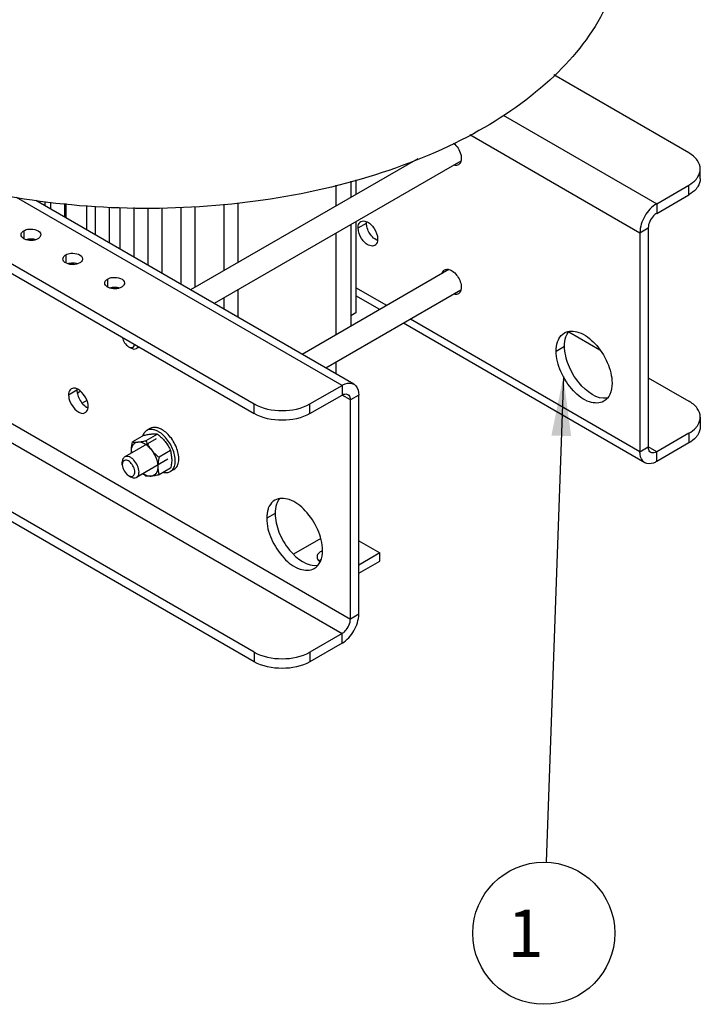
# Model space of a CAD drawing. Units: millimetres. Extents: x 235 to 13585, y -5508 to -773.
# Drawn here: x 11305 to 11650, y -3710 to -3211 of the extents above; entities that cross this region are included whole.
import ezdxf

# ---------------------------------------------------------------- set-up
doc = ezdxf.new("R2010")
doc.units = ezdxf.units.MM
doc.header["$LTSCALE"] = 346.5
doc.layers.get('0').update_dxf_attribs({"linetype": 'CONTINUOUS'})
for name, color, linetype in [('ASSI', 7, 'CONTINUOUS'), ('DETAILS', 7, 'CONTINUOUS'), ('GEOM', 7, 'CONTINUOUS')]:
    doc.layers.add(name, color=color, linetype=linetype)
doc.styles.get("Standard").update_dxf_attribs({"font": 'txt', "width": 0.8})
doc.dimstyles.get("Standard").update_dxf_attribs({"dimtxt": 30, "dimasz": 30, "dimexe": 0.5, "dimexo": 1.6, "dimtad": 1, "dimdec": 3, "dimdsep": 46, "dimtxsty": 'Standard', "dimblk": '_FILLED', "dimblk1": '_FILLED', "dimblk2": '_FILLED', "dimcen": 0.09, "dimadec": 0, "dimazin": 0, "dimtol": 1, "dimtp": 0.001, "dimtm": 0.001, "dimtfac": 1, "dimtdec": 3, "dimtofl": 0, "dimtmove": 0, "dimatfit": 3, "dimldrblk": '_FILLED', "dimfxl": 1, "dimtolj": 1, "dimarcsym": 0})

# ---------------------------------------------------------------- blocks, each defined once
blk = doc.blocks.new('_FILLED')
at = {"color": 0, "linetype": 'ByBlock'}
blk.add_solid([(0, 0), (-1, 0.167), (-1, -0.167)], dxfattribs=at)
blk = doc.blocks.new('BALLOON_BL11', base_point=(3700.4, 997.89))
at = {"layer": 'DETAILS', "color": 2, "linetype": 'Continuous'}
blk.add_circle((3700.4, 997.89), 36, dxfattribs=at)
at = {"layer": 'DETAILS', "color": 2, "linetype": 'Continuous', "insert": (3674.68, 1009.89), "char_height": 24, "width": 51.4286, "attachment_point": 1, "line_spacing_factor": 0.9}
blk.add_mtext(' 1 ', dxfattribs=at)

msp = doc.modelspace()

# ---------------------------------------------------------------- linework, layer by layer
at = {"color": 7, "linetype": 'Continuous'}
for p, q in [((11367.99, -3421.75), (11362.11, -3425.14)), ((11374.7, -3421.15), (11368.83, -3424.54)), ((11371.07, -3418.35), (11369.3, -3419.37)), ((11381.42, -3429.51), (11375.55, -3432.89)), ((11381.42, -3438.46), (11375.55, -3441.85)), ((11383.07, -3439.13), (11381.3, -3440.15))]:
    msp.add_line(p, q, dxfattribs=at)
for centre, radius, start, end in [((11376.35, -3429.97), 14.84, 179.973, 183.1253), ((11365.93, -3434.03), 16.14, 13.3244, 16.3005), ((11367.73, -3433.61), 14.29, 3.3718, 13.3396), ((11367.22, -3433.63), 14.8, 359.9695, 3.3188)]:
    msp.add_arc(centre, radius, start, end, dxfattribs=at)
for points, knots in [([(11369.3, -3419.37), (11368.81, -3419.65), (11367.9, -3420.49), (11367.38, -3421.6), (11367.19, -3422.2)], [0, 0, 0, 0, 0.475244, 1, 1, 1, 1]), ([(11367.99, -3421.75), (11368.68, -3421.6), (11370, -3421.34), (11371.32, -3421.16), (11371.94, -3421.1)], [0, 0, 0, 0, 0.532661, 1, 1, 1, 1]), ([(11375.3, -3419.96), (11374.78, -3419.66), (11373.73, -3419.16), (11372.12, -3418.77), (11370.61, -3418.81), (11369.7, -3419.14), (11369.3, -3419.37)], [0, 0, 0, 0, 0.289806, 0.549046, 0.782226, 1, 1, 1, 1]), ([(11377.07, -3418.94), (11376.54, -3418.64), (11375.5, -3418.14), (11373.89, -3417.75), (11372.38, -3417.79), (11371.47, -3418.12), (11371.07, -3418.35)], [0, 0, 0, 0, 0.289806, 0.549046, 0.782226, 1, 1, 1, 1]), ([(11371.94, -3421.1), (11372.21, -3421.08), (11373.13, -3421.02), (11374.06, -3421.05), (11374.7, -3421.15)], [0, 0, 0, 0, 0.293866, 1, 1, 1, 1]), ([(11374.7, -3421.15), (11375.43, -3421.72), (11376.83, -3422.92), (11378.09, -3424.27), (11378.66, -3424.98)], [0, 0, 0, 0, 0.502724, 1, 1, 1, 1]), ([(11383.02, -3430.14), (11382.68, -3429.08), (11381.79, -3426.99), (11379.99, -3424.15), (11377.84, -3421.73), (11376.16, -3420.46), (11375.3, -3419.96)], [0, 0, 0, 0, 0.258236, 0.520006, 0.77132, 1, 1, 1, 1]), ([(11383.07, -3439.13), (11383.37, -3438.96), (11383.93, -3438.53), (11384.6, -3437.68), (11385.11, -3436.63), (11385.56, -3434.96), (11385.62, -3432.51), (11384.98, -3429.4), (11383.71, -3426.25), (11381.89, -3423.29), (11379.68, -3420.78), (11377.96, -3419.45), (11377.07, -3418.94)], [0, 0, 0, 0, 0.04286, 0.08749, 0.135324, 0.187289, 0.304555, 0.438226, 0.582573, 0.729728, 0.871321, 1, 1, 1, 1]), ([(11361.52, -3429.96), (11361.52, -3429.58), (11361.58, -3427.95), (11361.85, -3426.35), (11362.11, -3425.14)], [0, 0, 0, 0, 0.238312, 1, 1, 1, 1]), ([(11361.52, -3429.96), (11361.52, -3429.33), (11361.64, -3428.15), (11362.29, -3426.59), (11363.42, -3425.51), (11364.39, -3425.23), (11364.87, -3425.18)], [0, 0, 0, 0, 0.293858, 0.547079, 0.77354, 1, 1, 1, 1]), ([(11362.11, -3425.14), (11362.31, -3425.17), (11363.22, -3425.28), (11364.15, -3425.25), (11364.87, -3425.18)], [0, 0, 0, 0, 0.210274, 1, 1, 1, 1]), ([(11364.87, -3425.18), (11365.5, -3425.13), (11366.82, -3424.94), (11368.14, -3424.69), (11368.83, -3424.54)], [0, 0, 0, 0, 0.467339, 1, 1, 1, 1]), ([(11371.59, -3429.06), (11371.1, -3428.45), (11370.06, -3427.35), (11367.94, -3425.76), (11366.03, -3425.08), (11364.87, -3425.18)], [0, 0, 0, 0, 0.295031, 0.564528, 1, 1, 1, 1]), ([(11368.83, -3424.54), (11369.2, -3425.33), (11370.02, -3426.9), (11371.03, -3428.36), (11371.59, -3429.06)], [0, 0, 0, 0, 0.493878, 1, 1, 1, 1]), ([(11378.66, -3424.98), (11379.22, -3425.68), (11380.24, -3427.14), (11381.05, -3428.71), (11381.42, -3429.51)], [0, 0, 0, 0, 0.506122, 1, 1, 1, 1]), ([(11361.55, -3430.76), (11361.54, -3430.69), (11361.52, -3430.43), (11361.52, -3430.16), (11361.52, -3429.96)], [0, 0, 0, 0, 0.254539, 1, 1, 1, 1]), ([(11371.59, -3429.06), (11372.62, -3430.34), (11373.86, -3432.48), (11374.77, -3435.5), (11374.95, -3437), (11374.95, -3437.72)], [0, 0, 0, 0, 0.521738, 0.771684, 1, 1, 1, 1]), ([(11371.59, -3429.06), (11372.16, -3429.78), (11373.42, -3431.13), (11374.82, -3432.32), (11375.55, -3432.89)], [0, 0, 0, 0, 0.497276, 1, 1, 1, 1]), ([(11381.3, -3440.15), (11381.61, -3439.98), (11382.19, -3439.53), (11382.87, -3438.64), (11383.38, -3437.55), (11383.82, -3435.8), (11383.83, -3433.25), (11383.36, -3431.2), (11383.02, -3430.14)], [0, 0, 0, 0, 0.097024, 0.198288, 0.307186, 0.425848, 0.694259, 1, 1, 1, 1]), ([(11375.55, -3432.89), (11375.46, -3433.31), (11375.14, -3434.9), (11374.95, -3436.52), (11374.95, -3437.72)], [0, 0, 0, 0, 0.260473, 1, 1, 1, 1]), ([(11381.92, -3435.45), (11381.9, -3435.7), (11381.77, -3436.71), (11381.59, -3437.71), (11381.42, -3438.46)], [0, 0, 0, 0, 0.244253, 1, 1, 1, 1]), ([(11382.02, -3433.64), (11382.02, -3433.79), (11382.01, -3434.39), (11381.97, -3435), (11381.92, -3435.45)], [0, 0, 0, 0, 0.244382, 1, 1, 1, 1]), ([(11367.56, -3441.17), (11367.89, -3441.4), (11369.11, -3442.15), (11370.57, -3442.59), (11371.59, -3442.5)], [0, 0, 0, 0, 0.28506, 1, 1, 1, 1]), ([(11371.59, -3442.5), (11371.32, -3442.52), (11370.4, -3442.58), (11369.48, -3442.55), (11368.83, -3442.45)], [0, 0, 0, 0, 0.293866, 1, 1, 1, 1]), ([(11374.95, -3437.72), (11374.95, -3438.35), (11374.83, -3439.53), (11374.17, -3441.09), (11373.04, -3442.17), (11372.07, -3442.45), (11371.59, -3442.5)], [0, 0, 0, 0, 0.293858, 0.547079, 0.77354, 1, 1, 1, 1]), ([(11375.55, -3441.85), (11374.85, -3442), (11373.54, -3442.26), (11372.21, -3442.44), (11371.59, -3442.5)], [0, 0, 0, 0, 0.532661, 1, 1, 1, 1]), ([(11374.95, -3437.72), (11374.95, -3438.45), (11375.05, -3439.84), (11375.36, -3441.21), (11375.55, -3441.85)], [0, 0, 0, 0, 0.519795, 1, 1, 1, 1]), ([(11377.8, -3440.56), (11378.41, -3440.7), (11379.63, -3440.81), (11380.81, -3440.44), (11381.3, -3440.15)], [0, 0, 0, 0, 0.524758, 1, 1, 1, 1])]:
    msp.add_open_spline(points, degree=3, knots=knots, dxfattribs=at)
msp.add_open_spline([(11368.83, -3442.45), (11368.34, -3442.07), (11367.86, -3441.67), (11367.4, -3441.25)], degree=3, dxfattribs=at)
at = {"layer": 'ASSI', "color": 7, "linetype": 'Continuous'}
for p, q in [((11506.65, -3281.68), (11391.56, -3348.13)), ((11528.49, -3282.92), (11403.56, -3355.05)), ((11522.49, -3337.85), (11448.13, -3380.79)), ((11528.49, -3348.24), (11460.13, -3387.71)), ((11365.39, -3377.09), (11364.16, -3377.8)), ((11374.07, -3423.54), (11358.16, -3432.73)), ((11380.07, -3433.93), (11364.16, -3443.12)), ((11457.51, -3474.15), (11443.76, -3482.09)), ((11476.77, -3475.28), (11487.38, -3481.4)), ((11487.38, -3481.4), (11476.77, -3487.53)), ((11487.38, -3485.48), (11487.38, -3481.4)), ((11476.77, -3491.61), (11487.38, -3485.48))]:
    msp.add_line(p, q, dxfattribs=at)
for points, knots in [([(11457.68, -3480.59), (11457.37, -3480.76), (11456.82, -3481.15), (11456.15, -3481.85), (11455.73, -3482.62), (11455.63, -3483.18), (11455.63, -3483.44)], [0, 0, 0, 0, 0.289813, 0.549048, 0.782229, 1, 1, 1, 1]), ([(11458.36, -3480.24), (11458.3, -3480.27), (11458.07, -3480.37), (11457.84, -3480.49), (11457.68, -3480.59)], [0, 0, 0, 0, 0.255738, 1, 1, 1, 1]), ([(11455.63, -3483.44), (11455.63, -3483.81), (11455.83, -3484.6), (11456.32, -3485.22), (11456.62, -3485.51)], [0, 0, 0, 0, 0.47091, 1, 1, 1, 1]), ([(11457.68, -3484.67), (11457.58, -3484.73), (11457.19, -3484.97), (11456.82, -3485.25), (11456.58, -3485.49)], [0, 0, 0, 0, 0.263423, 1, 1, 1, 1]), ([(11456.62, -3485.51), (11456.65, -3485.54), (11456.78, -3485.67), (11456.92, -3485.78), (11457.03, -3485.87)], [0, 0, 0, 0, 0.244422, 1, 1, 1, 1])]:
    msp.add_open_spline(points, degree=3, knots=knots, dxfattribs=at)
at = {"layer": 'GEOM', "color": 3, "linetype": 'Continuous'}
for p, q in [((10356.01, -2789.43), (11423.74, -3405.87)), ((11423.74, -3536.52), (10356.01, -2920.07)), ((11644.01, -3278.7), (11575.57, -3239.19)), ((11627.75, -3304.42), (11644.01, -3295.03)), ((11474.29, -3395.89), (11313.09, -3302.83)), ((11619.26, -3319.12), (11619.26, -3430.16)), ((11487.42, -3358.1), (11475.32, -3351.12)), ((11621.75, -3435.66), (11499.42, -3365.03)), ((11452.03, -3405.87), (11468.29, -3396.49)), ((11335.83, -3399.48), (11334.17, -3400.44)), ((11476.77, -3512.43), (11476.77, -3401.38)), ((11644.01, -3425.67), (11627.75, -3435.06)), ((11468.29, -3527.13), (11452.03, -3536.52))]:
    msp.add_line(p, q, dxfattribs=at)
at = {"layer": 'GEOM', "color": 7, "linetype": 'Continuous'}
for p, q in [((10356.01, -2794.33), (11423.74, -3410.77)), ((11423.74, -3531.62), (10356.01, -2915.17)), ((11649.87, -3291.77), (11649.87, -3286.87)), ((11475.32, -3292.31), (11475.32, -3299.77)), ((11465.15, -3295.05), (11465.15, -3305.64)), ((11472.82, -3292.98), (11472.82, -3301.21)), ((11627.75, -3309.32), (11644.01, -3299.93)), ((11317.67, -3303.29), (11317.67, -3305.47)), ((11320.5, -3303.58), (11320.5, -3307.1)), ((11327.57, -3304.3), (11327.57, -3311.19)), ((11328.24, -3304.37), (11328.24, -3311.57)), ((11338.84, -3305.45), (11338.84, -3317.69)), ((11343.15, -3305.88), (11343.15, -3320.18)), ((11350.22, -3306.23), (11350.22, -3324.26)), ((11355.72, -3306.29), (11355.72, -3327.44)), ((11362.79, -3306.38), (11362.79, -3331.52)), ((11369.9, -3306.47), (11369.9, -3335.63)), ((11376.98, -3306.56), (11376.98, -3339.71)), ((11386.55, -3306.34), (11386.55, -3345.24)), ((11393.62, -3305.81), (11393.62, -3346.93)), ((11408.36, -3304.68), (11408.36, -3338.43)), ((11415.43, -3304.15), (11415.43, -3334.34)), ((11472.82, -3315.07), (11472.82, -3366.53)), ((11475.32, -3313.62), (11475.32, -3359.77)), ((11623.5, -3316.67), (11623.5, -3427.71)), ((11465.15, -3319.49), (11465.15, -3370.96)), ((11408.36, -3352.28), (11408.36, -3357.83)), ((11415.43, -3348.2), (11415.43, -3361.91)), ((11475.32, -3359.77), (11472.82, -3361.21)), ((11583.3, -3369.39), (11598.96, -3378.43)), ((11360.1, -3376.89), (11361.16, -3377.5)), ((11465.15, -3384.81), (11465.15, -3390.62)), ((11623.5, -3392.61), (11644.01, -3404.44)), ((11452.03, -3410.77), (11468.29, -3401.38)), ((11339, -3404.18), (11336.66, -3405.53)), ((11472.53, -3514.88), (11472.53, -3403.83)), ((11649.87, -3412.61), (11649.87, -3417.51)), ((11644.01, -3420.77), (11627.75, -3430.16)), ((11356.92, -3436.7), (11356.92, -3435.47)), ((11360.1, -3442.21), (11361.16, -3442.82)), ((11468.29, -3522.23), (11452.03, -3531.62))]:
    msp.add_line(p, q, dxfattribs=at)
at = {"layer": 'GEOM', "color": 9, "linetype": 'Continuous'}
for p, q in [((11550.02, -3259.55), (11627.75, -3304.42)), ((11533.09, -3269.37), (11619.26, -3319.12)), ((11644.01, -3299.93), (11644.01, -3295.03)), ((11468.29, -3396.49), (11303.27, -3301.22)), ((11627.75, -3304.42), (11627.75, -3309.32)), ((11476.43, -3316.67), (11480.67, -3314.22)), ((11619.26, -3319.12), (11623.5, -3316.67)), ((11307.07, -3318.1), (11307.07, -3322.19)), ((11328.28, -3330.35), (11328.28, -3334.43)), ((11332.45, -3334.48), (11331.19, -3335.21)), ((11349.49, -3342.6), (11349.49, -3346.68)), ((11490.93, -3356.07), (11475.32, -3347.06)), ((11619.26, -3430.16), (11502.93, -3363)), ((11576.84, -3379.07), (11581.08, -3376.62)), ((11468.29, -3396.49), (11468.29, -3401.38)), ((11333.94, -3398.94), (11329.7, -3401.39)), ((11472.53, -3403.83), (11468.29, -3401.38)), ((11476.77, -3401.38), (11472.53, -3403.83)), ((11423.74, -3410.77), (11423.74, -3405.87)), ((11452.03, -3410.77), (11452.03, -3405.87)), ((11283, -3415.25), (11468.29, -3522.23)), ((11298.05, -3414.14), (11472.53, -3514.88)), ((11644.01, -3420.77), (11644.01, -3425.67)), ((11619.26, -3430.16), (11623.5, -3427.71)), ((11627.75, -3430.16), (11623.5, -3427.71)), ((11627.75, -3435.06), (11627.75, -3430.16)), ((11434.35, -3461.33), (11430.1, -3463.78)), ((11476.77, -3512.43), (11472.53, -3514.88)), ((11468.29, -3527.13), (11468.29, -3522.23)), ((11423.74, -3531.62), (11423.74, -3536.52)), ((11452.03, -3531.62), (11452.03, -3536.52))]:
    msp.add_line(p, q, dxfattribs=at)
at = {"layer": 'GEOM', "color": 7, "linetype": 'Continuous'}
msp.add_arc((11334.17, -3335.84), 4.46, 163.2329, 168.8847, dxfattribs=at)
for points, knots in [([(11610.58, -3167.7), (11610.58, -3180.48), (11603.61, -3207.92), (11575.68, -3243.04), (11533.74, -3271.85), (11480.62, -3293.06), (11419.85, -3305.48), (11355.56, -3308.27), (11292.29, -3301.25), (11251.88, -3289.83), (11233.07, -3282.37)], [0, 0, 0, 0, 0.086725, 0.184365, 0.29829, 0.428156, 0.56984, 0.717084, 0.862766, 1, 1, 1, 1]), ([(11649.87, -3291.77), (11649.87, -3293.16), (11649.2, -3295.1), (11648.03, -3296.62), (11647.69, -3297.01)], [0, 0, 0, 0, 0.727911, 1, 1, 1, 1]), ([(11627.75, -3309.32), (11627.15, -3309.67), (11624.93, -3311.54), (11623.5, -3314.48), (11623.5, -3316.67)], [0, 0, 0, 0, 0.240698, 1, 1, 1, 1]), ([(11480.67, -3314.22), (11480.67, -3314.11), (11480.67, -3313.88), (11480.69, -3313.66), (11480.71, -3313.55)], [0, 0, 0, 0, 0.50738, 1, 1, 1, 1]), ([(11483.72, -3321.27), (11482.35, -3319.82), (11481.02, -3317.4), (11480.67, -3314.82), (11480.67, -3314.22)], [0, 0, 0, 0, 0.769305, 1, 1, 1, 1]), ([(11357, -3372.25), (11357.17, -3373.21), (11357.95, -3374.99), (11359.3, -3376.43), (11360.1, -3376.89)], [0, 0, 0, 0, 0.51264, 1, 1, 1, 1]), ([(11360.1, -3376.89), (11360.21, -3376.95), (11360.62, -3377.17), (11361.08, -3377.3), (11361.42, -3377.32)], [0, 0, 0, 0, 0.273901, 1, 1, 1, 1]), ([(11361.16, -3377.5), (11361.66, -3377.79), (11362.65, -3378.2), (11363.76, -3378.03), (11364.16, -3377.8)], [0, 0, 0, 0, 0.550743, 1, 1, 1, 1]), ([(11361.42, -3377.32), (11361.82, -3377.34), (11362.72, -3377.08), (11363.11, -3376.25), (11363.2, -3375.83)], [0, 0, 0, 0, 0.480073, 1, 1, 1, 1]), ([(11364.16, -3377.8), (11364.43, -3377.65), (11364.75, -3377.34), (11364.96, -3376.98), (11365.01, -3376.88)], [0, 0, 0, 0, 0.736697, 1, 1, 1, 1]), ([(11602.85, -3402.94), (11597.47, -3403.81), (11588.69, -3396.92), (11582.77, -3386.65), (11581.08, -3379.84), (11581.08, -3376.62)], [0, 0, 0, 0, 0.446942, 0.735758, 1, 1, 1, 1]), ([(11339.59, -3407.1), (11339.59, -3405.85), (11338.73, -3401.85), (11333.82, -3396.64), (11331.14, -3398.18)], [0, 0, 0, 0, 0.288396, 1, 1, 1, 1]), ([(11331.14, -3398.18), (11330.91, -3398.31), (11329.97, -3399.11), (11329.7, -3400.45), (11329.7, -3401.39)], [0, 0, 0, 0, 0.220868, 1, 1, 1, 1]), ([(11329.7, -3401.39), (11329.7, -3402.64), (11330.56, -3406.63), (11335.47, -3411.85), (11338.14, -3410.31)], [0, 0, 0, 0, 0.288396, 1, 1, 1, 1]), ([(11468.29, -3401.38), (11468.55, -3401.23), (11469.46, -3400.78), (11470.66, -3400.72), (11471.29, -3401.09)], [0, 0, 0, 0, 0.294966, 1, 1, 1, 1]), ([(11471.29, -3401.09), (11471.92, -3401.45), (11472.46, -3402.52), (11472.53, -3403.53), (11472.53, -3403.83)], [0, 0, 0, 0, 0.705032, 1, 1, 1, 1]), ([(11338.14, -3410.31), (11338.38, -3410.17), (11339.32, -3409.38), (11339.59, -3408.04), (11339.59, -3407.1)], [0, 0, 0, 0, 0.220868, 1, 1, 1, 1]), ([(11649.87, -3412.61), (11649.87, -3411.05), (11648.51, -3407.57), (11645.66, -3405.4), (11644.01, -3404.44)], [0, 0, 0, 0, 0.449173, 1, 1, 1, 1]), ([(11452.03, -3410.77), (11447.83, -3413.2), (11437.88, -3415.11), (11427.94, -3413.2), (11423.74, -3410.77)], [0, 0, 0, 0, 0.499999, 1, 1, 1, 1]), ([(11647.69, -3417.85), (11648.03, -3417.46), (11649.2, -3415.95), (11649.87, -3414), (11649.87, -3412.61)], [0, 0, 0, 0, 0.272089, 1, 1, 1, 1]), ([(11365.4, -3440.37), (11365.4, -3439.3), (11364.81, -3437.08), (11363.29, -3434.72), (11361.66, -3433.28), (11360.43, -3432.6), (11359.21, -3432.36), (11358.46, -3432.55), (11358.16, -3432.73)], [0, 0, 0, 0, 0.269862, 0.561314, 0.695456, 0.813136, 0.912852, 1, 1, 1, 1]), ([(11624.75, -3430.46), (11624.12, -3430.1), (11623.57, -3429.03), (11623.5, -3428.02), (11623.5, -3427.71)], [0, 0, 0, 0, 0.705032, 1, 1, 1, 1]), ([(11627.75, -3430.16), (11627.48, -3430.32), (11626.57, -3430.76), (11625.38, -3430.82), (11624.75, -3430.46)], [0, 0, 0, 0, 0.294966, 1, 1, 1, 1]), ([(11358.16, -3432.73), (11357.76, -3432.96), (11357.06, -3433.84), (11356.92, -3434.9), (11356.92, -3435.47)], [0, 0, 0, 0, 0.449215, 1, 1, 1, 1]), ([(11357.05, -3435.74), (11357.03, -3435.81), (11356.95, -3436.13), (11356.92, -3436.45), (11356.92, -3436.7)], [0, 0, 0, 0, 0.235783, 1, 1, 1, 1]), ([(11356.92, -3436.7), (11356.92, -3437.79), (11357.66, -3439.94), (11359.16, -3441.67), (11360.1, -3442.21)], [0, 0, 0, 0, 0.500002, 1, 1, 1, 1]), ([(11363.28, -3440.37), (11363.28, -3439.49), (11362.76, -3437.68), (11361.45, -3435.81), (11360.07, -3434.78), (11359.06, -3434.39), (11358.1, -3434.43), (11357.6, -3434.79), (11357.42, -3435)], [0, 0, 0, 0, 0.279015, 0.575603, 0.707013, 0.818492, 0.912087, 1, 1, 1, 1]), ([(11360.1, -3442.21), (11360.21, -3442.27), (11360.62, -3442.49), (11361.08, -3442.62), (11361.42, -3442.64)], [0, 0, 0, 0, 0.273901, 1, 1, 1, 1]), ([(11361.42, -3442.64), (11361.68, -3442.65), (11362.2, -3442.58), (11363.1, -3441.88), (11363.28, -3440.96), (11363.28, -3440.37)], [0, 0, 0, 0, 0.235145, 0.461474, 1, 1, 1, 1]), ([(11364.16, -3443.12), (11364.57, -3442.89), (11365.27, -3442.01), (11365.4, -3440.95), (11365.4, -3440.37)], [0, 0, 0, 0, 0.449215, 1, 1, 1, 1]), ([(11361.16, -3442.82), (11361.66, -3443.11), (11362.65, -3443.52), (11363.76, -3443.35), (11364.16, -3443.12)], [0, 0, 0, 0, 0.550743, 1, 1, 1, 1]), ([(11434.25, -3454.63), (11433.04, -3455.33), (11431.69, -3456.87), (11430.96, -3458.64), (11430.8, -3459.14)], [0, 0, 0, 0, 0.727909, 1, 1, 1, 1]), ([(11458.39, -3480.11), (11458.39, -3476.54), (11456.44, -3469.11), (11450.45, -3460.05), (11442.86, -3453.8), (11436.34, -3453.42), (11434.25, -3454.63)], [0, 0, 0, 0, 0.271528, 0.564763, 0.8164, 1, 1, 1, 1]), ([(11430.1, -3463.78), (11430.1, -3467.36), (11432.06, -3474.79), (11438.04, -3483.85), (11445.63, -3490.09), (11452.15, -3490.48), (11454.25, -3489.27)], [0, 0, 0, 0, 0.271528, 0.564763, 0.8164, 1, 1, 1, 1]), ([(11454.25, -3489.27), (11455.6, -3488.49), (11457.93, -3485.57), (11458.39, -3482.02), (11458.39, -3480.11)], [0, 0, 0, 0, 0.449173, 1, 1, 1, 1]), ([(11468.29, -3522.23), (11468.89, -3521.88), (11471.11, -3520.01), (11472.53, -3517.07), (11472.53, -3514.88)], [0, 0, 0, 0, 0.240698, 1, 1, 1, 1]), ([(11423.74, -3531.62), (11427.94, -3534.04), (11437.88, -3535.96), (11447.83, -3534.04), (11452.03, -3531.62)], [0, 0, 0, 0, 0.500001, 1, 1, 1, 1])]:
    msp.add_open_spline(points, degree=3, knots=knots, dxfattribs=at)
at = {"layer": 'GEOM', "color": 3, "linetype": 'Continuous'}
for points, knots in [([(11524.79, -3273.67), (11526.57, -3275.12), (11528.29, -3277.89), (11528.75, -3280.86), (11528.75, -3281.56)], [0, 0, 0, 0, 0.765465, 1, 1, 1, 1]), ([(11649.87, -3286.87), (11649.87, -3285.31), (11648.51, -3281.83), (11645.66, -3279.66), (11644.01, -3278.7)], [0, 0, 0, 0, 0.449173, 1, 1, 1, 1]), ([(11647.69, -3292.11), (11648.03, -3291.72), (11649.2, -3290.21), (11649.87, -3288.26), (11649.87, -3286.87)], [0, 0, 0, 0, 0.272089, 1, 1, 1, 1]), ([(11627.75, -3304.42), (11625.23, -3305.88), (11621.25, -3310.47), (11619.26, -3316.21), (11619.26, -3319.12)], [0, 0, 0, 0, 0.499998, 1, 1, 1, 1]), ([(11307.07, -3318.1), (11307.84, -3317.66), (11310.62, -3316.76), (11315.6, -3317.94), (11315.6, -3320.14)], [0, 0, 0, 0, 0.288395, 1, 1, 1, 1]), ([(11476.43, -3316.67), (11476.43, -3316.32), (11476.51, -3315.13), (11477.14, -3313.89), (11477.88, -3313.47)], [0, 0, 0, 0, 0.294962, 1, 1, 1, 1]), ([(11484.88, -3325.59), (11484.14, -3326.01), (11481.14, -3325.81), (11477.87, -3322.21), (11476.43, -3318.59), (11476.43, -3316.67)], [0, 0, 0, 0, 0.18482, 0.580682, 1, 1, 1, 1]), ([(11477.88, -3313.47), (11478.61, -3313.04), (11481.62, -3313.25), (11484.88, -3316.85), (11486.33, -3320.47), (11486.33, -3322.39)], [0, 0, 0, 0, 0.18482, 0.580682, 1, 1, 1, 1]), ([(11305.6, -3320.14), (11305.6, -3319.54), (11306.14, -3318.7), (11306.85, -3318.23), (11307.07, -3318.1)], [0, 0, 0, 0, 0.705036, 1, 1, 1, 1]), ([(11314.14, -3322.19), (11312.2, -3323.3), (11308.78, -3323.4), (11306.34, -3321.75), (11305.98, -3321.25)], [0, 0, 0, 0, 0.785321, 1, 1, 1, 1]), ([(11315.6, -3320.14), (11315.6, -3320.75), (11315.06, -3321.59), (11314.36, -3322.06), (11314.14, -3322.19)], [0, 0, 0, 0, 0.705036, 1, 1, 1, 1]), ([(11486.33, -3322.39), (11486.33, -3322.74), (11486.25, -3323.92), (11485.61, -3325.17), (11484.88, -3325.59)], [0, 0, 0, 0, 0.294962, 1, 1, 1, 1]), ([(11326.82, -3332.39), (11326.82, -3331.79), (11327.36, -3330.95), (11328.06, -3330.48), (11328.28, -3330.35)], [0, 0, 0, 0, 0.705036, 1, 1, 1, 1]), ([(11328.28, -3330.35), (11329.05, -3329.9), (11331.84, -3329.01), (11336.82, -3330.19), (11336.82, -3332.39)], [0, 0, 0, 0, 0.288395, 1, 1, 1, 1]), ([(11336.82, -3332.39), (11336.82, -3333), (11336.27, -3333.83), (11335.57, -3334.31), (11335.35, -3334.43)], [0, 0, 0, 0, 0.705036, 1, 1, 1, 1]), ([(11335.35, -3334.43), (11333.41, -3335.55), (11329.99, -3335.65), (11327.55, -3333.99), (11327.2, -3333.5)], [0, 0, 0, 0, 0.785321, 1, 1, 1, 1]), ([(11348.03, -3344.64), (11348.03, -3344.03), (11348.57, -3343.2), (11349.28, -3342.72), (11349.49, -3342.6)], [0, 0, 0, 0, 0.705036, 1, 1, 1, 1]), ([(11349.49, -3342.6), (11350.27, -3342.15), (11353.05, -3341.26), (11358.03, -3342.43), (11358.03, -3344.64)], [0, 0, 0, 0, 0.288395, 1, 1, 1, 1]), ([(11522.47, -3337.75), (11524.26, -3338.21), (11527.27, -3341.13), (11528.75, -3344.88), (11528.75, -3346.88)], [0, 0, 0, 0, 0.479205, 1, 1, 1, 1]), ([(11356.57, -3346.68), (11354.63, -3347.8), (11351.2, -3347.9), (11348.77, -3346.24), (11348.41, -3345.74)], [0, 0, 0, 0, 0.785321, 1, 1, 1, 1]), ([(11358.03, -3344.64), (11358.03, -3345.24), (11357.49, -3346.08), (11356.78, -3346.55), (11356.57, -3346.68)], [0, 0, 0, 0, 0.705036, 1, 1, 1, 1]), ([(11577.53, -3374.42), (11577.69, -3373.93), (11578.42, -3372.16), (11579.77, -3370.61), (11580.98, -3369.91)], [0, 0, 0, 0, 0.272091, 1, 1, 1, 1]), ([(11580.98, -3369.91), (11583.07, -3368.71), (11589.59, -3369.09), (11597.18, -3375.33), (11603.17, -3384.4), (11605.12, -3391.83), (11605.12, -3395.4)], [0, 0, 0, 0, 0.1836, 0.435237, 0.728472, 1, 1, 1, 1]), ([(11600.98, -3404.55), (11598.89, -3405.76), (11592.36, -3405.38), (11584.77, -3399.13), (11578.79, -3390.07), (11576.84, -3382.64), (11576.84, -3379.07)], [0, 0, 0, 0, 0.1836, 0.435237, 0.728472, 1, 1, 1, 1]), ([(11468.29, -3396.49), (11468.81, -3396.18), (11470.64, -3395.28), (11473.03, -3395.17), (11474.29, -3395.89)], [0, 0, 0, 0, 0.295355, 1, 1, 1, 1]), ([(11474.29, -3395.89), (11474.68, -3396.12), (11476.3, -3397.48), (11476.77, -3399.77), (11476.77, -3401.38)], [0, 0, 0, 0, 0.220941, 1, 1, 1, 1]), ([(11605.12, -3395.4), (11605.12, -3397.31), (11604.66, -3400.86), (11602.33, -3403.77), (11600.98, -3404.55)], [0, 0, 0, 0, 0.550827, 1, 1, 1, 1]), ([(11333.97, -3398.27), (11333.96, -3398.38), (11333.94, -3398.6), (11333.94, -3398.82), (11333.94, -3398.94)], [0, 0, 0, 0, 0.49262, 1, 1, 1, 1]), ([(11333.94, -3398.94), (11333.94, -3399.53), (11334.29, -3402.12), (11335.62, -3404.53), (11336.99, -3405.98)], [0, 0, 0, 0, 0.230695, 1, 1, 1, 1]), ([(11423.74, -3405.87), (11427.94, -3408.3), (11437.88, -3410.21), (11447.83, -3408.3), (11452.03, -3405.87)], [0, 0, 0, 0, 0.500001, 1, 1, 1, 1]), ([(11649.87, -3417.51), (11649.87, -3418.9), (11649.2, -3420.85), (11648.03, -3422.36), (11647.69, -3422.75)], [0, 0, 0, 0, 0.727911, 1, 1, 1, 1]), ([(11621.75, -3435.66), (11621.35, -3435.43), (11619.73, -3434.07), (11619.26, -3431.77), (11619.26, -3430.16)], [0, 0, 0, 0, 0.220941, 1, 1, 1, 1]), ([(11627.75, -3435.06), (11627.22, -3435.37), (11625.4, -3436.26), (11623, -3436.38), (11621.75, -3435.66)], [0, 0, 0, 0, 0.295355, 1, 1, 1, 1]), ([(11434.35, -3461.33), (11434.35, -3464.56), (11436.04, -3471.36), (11441.96, -3481.64), (11450.74, -3488.53), (11456.12, -3487.65)], [0, 0, 0, 0, 0.264242, 0.553058, 1, 1, 1, 1]), ([(11468.29, -3527.13), (11470.81, -3525.67), (11474.79, -3521.08), (11476.77, -3515.34), (11476.77, -3512.43)], [0, 0, 0, 0, 0.499998, 1, 1, 1, 1]), ([(11452.03, -3536.52), (11447.83, -3538.94), (11437.88, -3540.85), (11427.94, -3538.94), (11423.74, -3536.52)], [0, 0, 0, 0, 0.499999, 1, 1, 1, 1])]:
    msp.add_open_spline(points, degree=3, knots=knots, dxfattribs=at)
for points in [[(11528.75, -3281.56), (11528.75, -3282.04), (11528.7, -3282.53), (11528.57, -3282.99)], [(11527.3, -3284.77), (11526.67, -3285.13), (11525.84, -3285.16), (11525.13, -3284.98)], [(11528.57, -3282.99), (11528.37, -3283.69), (11527.93, -3284.4), (11527.3, -3284.77)], [(11644.01, -3295.03), (11645.37, -3294.25), (11646.65, -3293.28), (11647.69, -3292.11)], [(11305.98, -3321.25), (11305.76, -3320.93), (11305.6, -3320.53), (11305.6, -3320.14)], [(11327.2, -3333.5), (11326.97, -3333.18), (11326.82, -3332.78), (11326.82, -3332.39)], [(11520.3, -3337.96), (11520.93, -3337.6), (11521.77, -3337.57), (11522.47, -3337.75)], [(11519.04, -3339.73), (11519.23, -3339.03), (11519.67, -3338.32), (11520.3, -3337.96)], [(11348.41, -3345.74), (11348.18, -3345.43), (11348.03, -3345.03), (11348.03, -3344.64)], [(11528.75, -3346.88), (11528.75, -3347.36), (11528.7, -3347.85), (11528.57, -3348.31)], [(11527.3, -3350.09), (11526.67, -3350.45), (11525.84, -3350.48), (11525.13, -3350.3)], [(11528.57, -3348.31), (11528.37, -3349.01), (11527.93, -3349.72), (11527.3, -3350.09)], [(11576.84, -3379.07), (11576.84, -3377.5), (11577.03, -3375.91), (11577.53, -3374.42)], [(11336.99, -3405.98), (11337.7, -3406.73), (11338.54, -3407.4), (11339.49, -3407.81)], [(11647.69, -3422.75), (11646.65, -3423.92), (11645.37, -3424.89), (11644.01, -3425.67)], [(11435.04, -3456.69), (11434.54, -3458.17), (11434.35, -3459.77), (11434.35, -3461.33)], [(11436.58, -3453.81), (11435.9, -3454.65), (11435.39, -3455.66), (11435.04, -3456.69)]]:
    msp.add_open_spline(points, degree=3, dxfattribs=at)
at = {"layer": 'GEOM', "color": 7, "linetype": 'Continuous'}
for points in [[(11647.69, -3297.01), (11646.65, -3298.18), (11645.37, -3299.15), (11644.01, -3299.93)], [(11308.08, -3322.55), (11308.89, -3322.28), (11309.75, -3322.16), (11310.6, -3322.16)], [(11310.6, -3322.16), (11311.45, -3322.16), (11312.32, -3322.28), (11313.12, -3322.55)], [(11486.22, -3323.1), (11485.27, -3322.69), (11484.43, -3322.02), (11483.72, -3321.27)], [(11329.3, -3334.8), (11330.1, -3334.53), (11330.97, -3334.4), (11331.82, -3334.4)], [(11331.82, -3334.4), (11332.67, -3334.4), (11333.53, -3334.53), (11334.34, -3334.8)], [(11350.51, -3347.05), (11351.31, -3346.77), (11352.18, -3346.65), (11353.03, -3346.65)], [(11353.03, -3346.65), (11353.88, -3346.65), (11354.74, -3346.77), (11355.55, -3347.04)], [(11581.08, -3376.62), (11581.08, -3375.05), (11581.27, -3373.46), (11581.77, -3371.97)], [(11581.77, -3371.97), (11582.12, -3370.94), (11582.63, -3369.94), (11583.31, -3369.1)], [(11644.01, -3420.77), (11645.37, -3419.99), (11646.65, -3419.02), (11647.69, -3417.85)], [(11357.42, -3435), (11357.25, -3435.22), (11357.13, -3435.48), (11357.05, -3435.74)], [(11430.8, -3459.14), (11430.3, -3460.62), (11430.1, -3462.22), (11430.1, -3463.78)]]:
    msp.add_open_spline(points, degree=3, dxfattribs=at)

# ---------------------------------------------------------------- block references
at = {"layer": 'DETAILS', "color": 2, "linetype": 'Continuous'}
msp.add_blockref('BALLOON_BL11', (11570.56, -3674.1), dxfattribs=at)

# ---------------------------------------------------------------- leaders
msp.add_leader([(11580.46, -3392.07), (11571.82, -3638.13)], dimstyle='Standard', override={"dimtad": 0}, dxfattribs=at)

doc.saveas('drawing.dxf')
